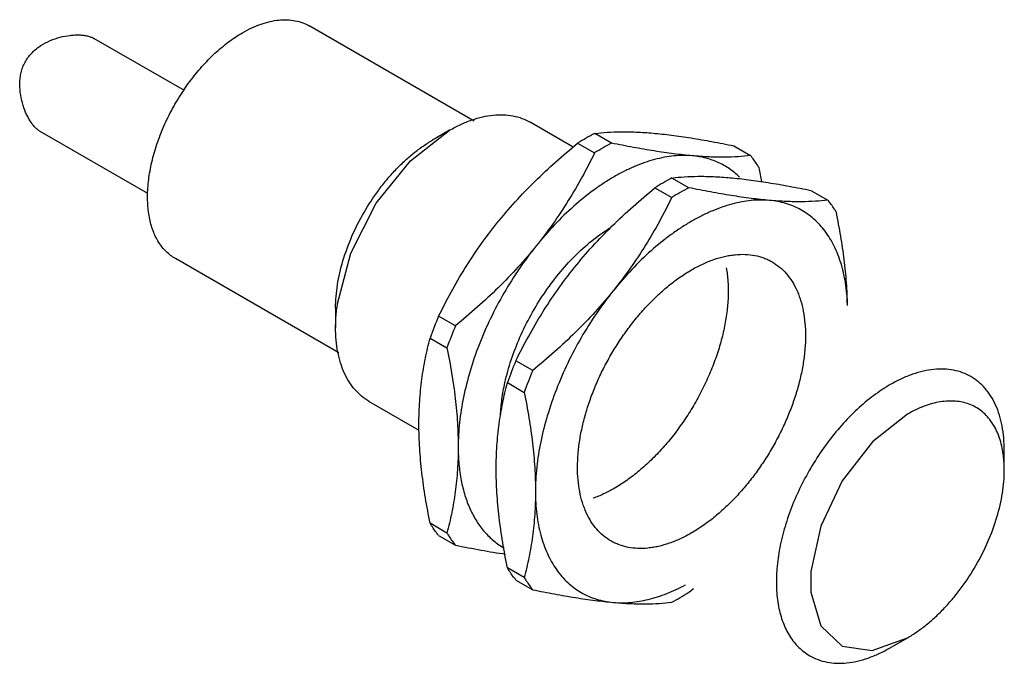
# Model space of a CAD drawing. Units: millimetres. Extents: x 5.4 to 42.1, y 21.2 to 45.1.
import ezdxf

# ---------------------------------------------------------------- set-up
doc = ezdxf.new("R2010")
doc.units = ezdxf.units.MM
doc.header["$LTSCALE"] = 4.311175
doc.layers.get('0').update_dxf_attribs({"linetype": 'CONTINUOUS'})

msp = doc.modelspace()

# ---------------------------------------------------------------- linework, layer by layer
at = {"color": 7}
for p, q in [((22.337, 41.364), (16.21, 44.901)), ((11.547, 42.496), (8.179, 44.44)), ((26.02, 40.392), (24.417, 41.317)), ((10.19, 38.661), (6.179, 40.976)), ((19.966, 39.887), (21.417, 41.02)), ((21.417, 41.02), (20.781, 40.653)), ((27.446, 40.541), (26.819, 40.902)), ((26.184, 40.536), (26.811, 40.174)), ((31.993, 40.44), (32.62, 40.078)), ((30.322, 38.88), (29.695, 39.242)), ((29.06, 38.875), (29.687, 38.514)), ((34.869, 38.78), (35.496, 38.418)), ((17.288, 32.732), (11.21, 36.241)), ((17.175, 34.406), (17.175, 33.671)), ((21.637, 33.738), (21.01, 34.099)), ((20.693, 33.281), (21.32, 32.919)), ((24.513, 32.077), (23.886, 32.439)), ((23.569, 31.621), (24.195, 31.259)), ((20.289, 29.844), (18.417, 30.925)), ((42.065, 28.364), (42.065, 29.099)), ((21.32, 26.021), (20.693, 26.383)), ((21.01, 25.931), (21.637, 25.569)), ((24.195, 24.36), (23.569, 24.722)), ((23.886, 24.271), (24.513, 23.909)), ((37.15, 21.647), (38.459, 22.118)), ((37.822, 21.751), (38.459, 22.118))]:
    msp.add_line(p, q, dxfattribs=at)
for points in [[(17.228, 34.402), (17.239, 34.559), (17.743, 36.449), (18.69, 38.299), (19.966, 39.887)], [(38.459, 30.447), (37.156, 29.413), (36.032, 27.962), (35.23, 26.273), (34.868, 24.59), (34.868, 23.822), (35.23, 22.563), (36.028, 21.803), (37.15, 21.647)]]:
    msp.add_lwpolyline(points, dxfattribs=at)
for centre, radius, start, end in [((31.045, 32.865), 9.081, 120.0209, 122.3632), ((30.725, 33.415), 8.445, 117.5491, 120.0074), ((31.617, 32.595), 8.974, 120.007, 122.3772), ((31.302, 33.145), 8.341, 117.5337, 120.0228), ((6.229, 34.223), 27.25, 10.3244, 11.4384), ((33.601, 31.755), 8.445, 117.5491, 120.0074), ((33.921, 31.205), 9.081, 120.0209, 122.3632), ((34.178, 31.484), 8.341, 117.5337, 120.0228), ((34.492, 30.934), 8.974, 120.007, 122.3772), ((34.708, 28.314), 14.87, 157.1025, 160.4858), ((35.453, 27.906), 14.996, 157.1168, 160.4715), ((37.584, 26.654), 14.87, 157.1025, 160.4858), ((38.329, 26.246), 14.996, 157.1168, 160.4715), ((12.769, 45.26), 27.714, 309.298, 309.7484), ((25.831, 30.842), 8.341, 297.5337, 300.0228), ((25.516, 31.392), 8.974, 300.007, 302.3772)]:
    msp.add_arc(centre, radius, start, end, dxfattribs=at)
for points, knots in [([(13.71, 44.653), (13.823, 44.718), (14.048, 44.836), (14.391, 44.977), (14.728, 45.075), (15.056, 45.13), (15.372, 45.141), (15.672, 45.108), (15.954, 45.03), (16.128, 44.948), (16.21, 44.901)], [0, 0, 0, 0, 0.148541, 0.289505, 0.422735, 0.548641, 0.667998, 0.78194, 0.891988, 1, 1, 1, 1]), ([(5.639, 43.598), (5.673, 43.656), (5.748, 43.769), (5.883, 43.922), (6.034, 44.057), (6.252, 44.214), (6.547, 44.367), (6.915, 44.491), (7.223, 44.551), (7.462, 44.571), (7.631, 44.573), (7.789, 44.561), (7.935, 44.536), (8.065, 44.497), (8.143, 44.461), (8.179, 44.44)], [0, 0, 0, 0, 0.070418, 0.140852, 0.211094, 0.281078, 0.419517, 0.554663, 0.683968, 0.745402, 0.803951, 0.85908, 0.910313, 0.957315, 1, 1, 1, 1]), ([(11.21, 36.241), (11.149, 36.276), (11.029, 36.355), (10.866, 36.497), (10.718, 36.661), (10.54, 36.912), (10.362, 37.281), (10.226, 37.785), (10.165, 38.346), (10.181, 38.954), (10.271, 39.596), (10.436, 40.259), (10.67, 40.928), (10.969, 41.59), (11.326, 42.229), (11.734, 42.834), (12.185, 43.39), (12.668, 43.886), (13.173, 44.311), (13.53, 44.55), (13.71, 44.653)], [0, 0, 0, 0, 0.021332, 0.042893, 0.064899, 0.087544, 0.13532, 0.187221, 0.243658, 0.304606, 0.369694, 0.438291, 0.509577, 0.582601, 0.656332, 0.729708, 0.801685, 0.871273, 0.937623, 1, 1, 1, 1]), ([(5.514, 42.036), (5.48, 42.162), (5.427, 42.422), (5.412, 42.755), (5.438, 43.023), (5.479, 43.223), (5.545, 43.416), (5.605, 43.539), (5.639, 43.598)], [0, 0, 0, 0, 0.243584, 0.493183, 0.619357, 0.746012, 0.873026, 1, 1, 1, 1]), ([(6.179, 40.976), (6.144, 40.997), (6.073, 41.046), (5.975, 41.139), (5.881, 41.252), (5.792, 41.382), (5.709, 41.528), (5.607, 41.744), (5.547, 41.917), (5.514, 42.036)], [0, 0, 0, 0, 0.095907, 0.201464, 0.316495, 0.440248, 0.571675, 0.709627, 1, 1, 1, 1]), ([(21.417, 41.02), (21.553, 41.098), (21.823, 41.239), (22.235, 41.408), (22.64, 41.526), (23.033, 41.592), (23.412, 41.605), (23.772, 41.565), (24.11, 41.472), (24.319, 41.374), (24.417, 41.317)], [0, 0, 0, 0, 0.148554, 0.289507, 0.42273, 0.548637, 0.667998, 0.781938, 0.891987, 1, 1, 1, 1]), ([(26.819, 40.902), (26.973, 40.922), (27.298, 40.952), (27.813, 40.97), (28.383, 40.959), (28.78, 40.931), (28.989, 40.912)], [0, 0, 0, 0, 0.21387, 0.449887, 0.711285, 1, 1, 1, 1]), ([(28.989, 40.912), (29.217, 40.892), (29.69, 40.839), (30.421, 40.733), (31.195, 40.598), (31.723, 40.495), (31.993, 40.44)], [0, 0, 0, 0, 0.225653, 0.469263, 0.728308, 1, 1, 1, 1]), ([(17.175, 34.406), (17.175, 34.691), (17.227, 35.285), (17.435, 36.179), (17.769, 37.086), (18.215, 37.97), (18.669, 38.664), (19.075, 39.18), (19.395, 39.539), (19.727, 39.869), (20.07, 40.167), (20.419, 40.429), (20.66, 40.583), (20.781, 40.653)], [0, 0, 0, 0, 0.11413, 0.237274, 0.366896, 0.499893, 0.632886, 0.698352, 0.762569, 0.825153, 0.885781, 0.944165, 1, 1, 1, 1]), ([(23.18, 37.559), (23.399, 37.831), (23.856, 38.365), (24.591, 39.126), (25.368, 39.851), (25.909, 40.311), (26.184, 40.536)], [0, 0, 0, 0, 0.247773, 0.497392, 0.748297, 1, 1, 1, 1]), ([(30.45, 40.069), (30.222, 40.089), (29.749, 40.142), (29.018, 40.248), (28.244, 40.383), (27.716, 40.486), (27.446, 40.541)], [0, 0, 0, 0, 0.225653, 0.469263, 0.728308, 1, 1, 1, 1]), ([(26.811, 40.174), (26.664, 39.873), (26.354, 39.273), (25.842, 38.394), (25.274, 37.536), (24.859, 36.985), (24.642, 36.715)], [0, 0, 0, 0, 0.24589, 0.494446, 0.745838, 1, 1, 1, 1]), ([(30.45, 40.069), (30.339, 40.078), (30.111, 40.087), (29.764, 40.068), (29.408, 40.016), (29.044, 39.933), (28.673, 39.818), (28.298, 39.673), (27.92, 39.497), (27.671, 39.362), (27.546, 39.29)], [0, 0, 0, 0, 0.109878, 0.223486, 0.341213, 0.463393, 0.590274, 0.722003, 0.858624, 1, 1, 1, 1]), ([(32.62, 40.078), (32.466, 40.059), (32.141, 40.029), (31.626, 40.011), (31.056, 40.022), (30.659, 40.05), (30.45, 40.069)], [0, 0, 0, 0, 0.21387, 0.449887, 0.711285, 1, 1, 1, 1]), ([(32.213, 39.271), (32.154, 39.329), (32.032, 39.438), (31.837, 39.585), (31.631, 39.714), (31.413, 39.824), (31.186, 39.915), (30.867, 40.012), (30.618, 40.054), (30.45, 40.069)], [0, 0, 0, 0, 0.124803, 0.248412, 0.371451, 0.494561, 0.618393, 0.743585, 1, 1, 1, 1]), ([(32.937, 39.627), (32.913, 39.667), (32.816, 39.823), (32.707, 39.972), (32.62, 40.078)], [0, 0, 0, 0, 0.254198, 1, 1, 1, 1]), ([(27.546, 39.29), (27.417, 39.216), (27.16, 39.057), (26.649, 38.704), (26.022, 38.195), (25.305, 37.498), (24.858, 36.984), (24.642, 36.715)], [0, 0, 0, 0, 0.114272, 0.232129, 0.477524, 0.734297, 1, 1, 1, 1]), ([(29.695, 39.242), (29.849, 39.261), (30.174, 39.292), (30.689, 39.31), (31.259, 39.298), (31.656, 39.271), (31.865, 39.252)], [0, 0, 0, 0, 0.21387, 0.449887, 0.711285, 1, 1, 1, 1]), ([(31.865, 39.252), (32.093, 39.232), (32.566, 39.179), (33.297, 39.072), (34.071, 38.938), (34.599, 38.835), (34.869, 38.78)], [0, 0, 0, 0, 0.225653, 0.469263, 0.728308, 1, 1, 1, 1]), ([(26.056, 35.898), (26.275, 36.171), (26.732, 36.705), (27.467, 37.466), (28.244, 38.19), (28.785, 38.65), (29.06, 38.875)], [0, 0, 0, 0, 0.247773, 0.497392, 0.748297, 1, 1, 1, 1]), ([(33.326, 38.408), (33.098, 38.429), (32.625, 38.481), (31.894, 38.588), (31.12, 38.722), (30.592, 38.825), (30.322, 38.88)], [0, 0, 0, 0, 0.225653, 0.469263, 0.728308, 1, 1, 1, 1]), ([(29.687, 38.514), (29.539, 38.212), (29.23, 37.613), (28.718, 36.734), (28.15, 35.875), (27.734, 35.325), (27.517, 35.054)], [0, 0, 0, 0, 0.24589, 0.494446, 0.745838, 1, 1, 1, 1]), ([(33.326, 38.408), (33.215, 38.418), (32.987, 38.427), (32.64, 38.408), (32.284, 38.356), (31.919, 38.273), (31.549, 38.158), (31.174, 38.012), (30.795, 37.837), (30.546, 37.702), (30.422, 37.63)], [0, 0, 0, 0, 0.109878, 0.223486, 0.341213, 0.463393, 0.590274, 0.722003, 0.858624, 1, 1, 1, 1]), ([(35.496, 38.418), (35.342, 38.399), (35.017, 38.369), (34.502, 38.351), (33.932, 38.362), (33.535, 38.39), (33.326, 38.408)], [0, 0, 0, 0, 0.21387, 0.449887, 0.711285, 1, 1, 1, 1]), ([(36.226, 34.529), (36.217, 34.796), (36.172, 35.312), (36.034, 35.933), (35.877, 36.388), (35.74, 36.702), (35.581, 36.992), (35.402, 37.259), (35.203, 37.5), (34.984, 37.716), (34.747, 37.904), (34.492, 38.064), (34.222, 38.195), (33.936, 38.298), (33.636, 38.371), (33.43, 38.399), (33.326, 38.408)], [0, 0, 0, 0, 0.150302, 0.290275, 0.356587, 0.420589, 0.482473, 0.542493, 0.600952, 0.658209, 0.714661, 0.770734, 0.826873, 0.883528, 0.94112, 1, 1, 1, 1]), ([(35.813, 37.966), (35.789, 38.006), (35.692, 38.163), (35.583, 38.312), (35.496, 38.418)], [0, 0, 0, 0, 0.254198, 1, 1, 1, 1]), ([(36.229, 34.498), (36.224, 34.778), (36.198, 35.346), (36.111, 36.206), (35.982, 37.083), (35.873, 37.67), (35.813, 37.966)], [0, 0, 0, 0, 0.240005, 0.487396, 0.741109, 1, 1, 1, 1]), ([(21.01, 34.099), (21.158, 34.401), (21.468, 35), (21.98, 35.879), (22.547, 36.738), (22.963, 37.288), (23.18, 37.559)], [0, 0, 0, 0, 0.24589, 0.494446, 0.745838, 1, 1, 1, 1]), ([(30.422, 37.63), (30.293, 37.556), (30.036, 37.397), (29.525, 37.043), (28.897, 36.535), (28.181, 35.837), (27.734, 35.324), (27.517, 35.054)], [0, 0, 0, 0, 0.114272, 0.232129, 0.477524, 0.734297, 1, 1, 1, 1]), ([(23.477, 31.622), (23.541, 31.907), (23.701, 32.48), (24.027, 33.323), (24.437, 34.149), (24.919, 34.938), (25.464, 35.672), (26.058, 36.332), (26.687, 36.904), (27.135, 37.228), (27.362, 37.371)], [0, 0, 0, 0, 0.123366, 0.251178, 0.381499, 0.512267, 0.641398, 0.76689, 0.886919, 1, 1, 1, 1]), ([(24.642, 36.715), (24.422, 36.442), (23.965, 35.908), (23.231, 35.147), (22.453, 34.423), (21.912, 33.963), (21.637, 33.738)], [0, 0, 0, 0, 0.247773, 0.497392, 0.748297, 1, 1, 1, 1]), ([(24.642, 36.715), (24.42, 36.439), (23.996, 35.867), (23.427, 34.961), (22.927, 34.015), (22.505, 33.045), (22.169, 32.066), (21.924, 31.097), (21.797, 30.299), (21.746, 29.68), (21.737, 29.378), (21.737, 29.229)], [0, 0, 0, 0, 0.129842, 0.261176, 0.392511, 0.522353, 0.649265, 0.771912, 0.889124, 0.945418, 1, 1, 1, 1]), ([(30.422, 35.821), (30.557, 35.9), (30.827, 36.041), (31.239, 36.21), (31.581, 36.309), (31.849, 36.362), (32.105, 36.396), (32.416, 36.407), (32.777, 36.367), (33.06, 36.288), (33.272, 36.2), (33.473, 36.094), (33.709, 35.93), (33.959, 35.684), (34.174, 35.392), (34.32, 35.117), (34.419, 34.878), (34.507, 34.62), (34.592, 34.274), (34.652, 33.833), (34.671, 33.364), (34.65, 32.872), (34.588, 32.362), (34.486, 31.837), (34.346, 31.304), (34.168, 30.768), (33.954, 30.233), (33.706, 29.704), (33.427, 29.188), (33.119, 28.687), (32.785, 28.209), (32.428, 27.756), (32.053, 27.333), (31.662, 26.945), (31.259, 26.595), (30.847, 26.286), (30.564, 26.105), (30.422, 26.023)], [0, 0, 0, 0, 0.030984, 0.060372, 0.088152, 0.101469, 0.114423, 0.139313, 0.163073, 0.186022, 0.197321, 0.208567, 0.231091, 0.25404, 0.277801, 0.302691, 0.315644, 0.328963, 0.356744, 0.386126, 0.417116, 0.449663, 0.483669, 0.518994, 0.555465, 0.592884, 0.63103, 0.669669, 0.708558, 0.747446, 0.786086, 0.824232, 0.861651, 0.898121, 0.933445, 0.967458, 1, 1, 1, 1]), ([(23.886, 32.439), (24.034, 32.74), (24.343, 33.34), (24.855, 34.219), (25.423, 35.077), (25.839, 35.628), (26.056, 35.898)], [0, 0, 0, 0, 0.24589, 0.494446, 0.745838, 1, 1, 1, 1]), ([(26.179, 28.473), (26.179, 28.637), (26.194, 28.973), (26.256, 29.483), (26.357, 30.007), (26.498, 30.54), (26.676, 31.077), (26.89, 31.612), (27.138, 32.14), (27.417, 32.657), (27.725, 33.157), (28.059, 33.636), (28.415, 34.089), (28.791, 34.512), (29.182, 34.9), (29.585, 35.25), (29.996, 35.559), (30.28, 35.739), (30.422, 35.821)], [0, 0, 0, 0, 0.055838, 0.114179, 0.174783, 0.237353, 0.301548, 0.366992, 0.433282, 0.5, 0.566717, 0.633007, 0.698451, 0.762647, 0.825216, 0.885817, 0.944171, 1, 1, 1, 1]), ([(31.715, 35.896), (31.745, 35.731), (31.786, 35.388), (31.794, 34.856), (31.752, 34.297), (31.659, 33.718), (31.517, 33.125), (31.328, 32.525), (31.094, 31.927), (30.817, 31.336), (30.501, 30.76), (30.15, 30.206), (29.768, 29.68), (29.359, 29.189), (28.928, 28.739), (28.481, 28.334), (28.023, 27.98), (27.705, 27.776), (27.546, 27.684)], [0, 0, 0, 0, 0.051788, 0.106705, 0.164607, 0.225241, 0.288262, 0.353256, 0.419753, 0.487243, 0.555194, 0.623062, 0.690304, 0.756392, 0.82083, 0.883158, 0.942997, 1, 1, 1, 1]), ([(27.517, 35.054), (27.298, 34.782), (26.841, 34.248), (26.106, 33.487), (25.329, 32.762), (24.788, 32.302), (24.513, 32.077)], [0, 0, 0, 0, 0.247773, 0.497392, 0.748297, 1, 1, 1, 1]), ([(27.517, 35.054), (27.296, 34.779), (26.872, 34.206), (26.303, 33.301), (25.803, 32.355), (25.381, 31.384), (25.045, 30.406), (24.799, 29.437), (24.672, 28.639), (24.622, 28.019), (24.613, 27.717), (24.613, 27.569)], [0, 0, 0, 0, 0.129842, 0.261176, 0.392511, 0.522353, 0.649265, 0.771912, 0.889124, 0.945418, 1, 1, 1, 1]), ([(17.175, 33.671), (17.175, 33.731), (17.179, 33.974), (17.197, 34.216), (17.219, 34.399)], [0, 0, 0, 0, 0.243779, 1, 1, 1, 1]), ([(18.417, 30.925), (18.319, 30.982), (18.13, 31.114), (17.88, 31.359), (17.665, 31.651), (17.487, 31.986), (17.348, 32.36), (17.247, 32.769), (17.187, 33.211), (17.175, 33.515), (17.175, 33.671)], [0, 0, 0, 0, 0.108013, 0.218062, 0.331999, 0.451358, 0.577278, 0.7105, 0.851396, 1, 1, 1, 1]), ([(20.275, 30.073), (20.275, 30.358), (20.293, 30.919), (20.376, 31.74), (20.509, 32.525), (20.628, 33.033), (20.693, 33.281)], [0, 0, 0, 0, 0.264047, 0.518092, 0.762985, 1, 1, 1, 1]), ([(21.32, 32.919), (21.383, 32.604), (21.499, 31.977), (21.633, 31.043), (21.717, 30.128), (21.737, 29.525), (21.737, 29.229)], [0, 0, 0, 0, 0.259714, 0.513806, 0.760957, 1, 1, 1, 1]), ([(40.822, 31.846), (40.724, 31.903), (40.515, 32.001), (40.177, 32.094), (39.817, 32.134), (39.438, 32.121), (39.045, 32.055), (38.64, 31.937), (38.228, 31.768), (37.958, 31.627), (37.822, 31.549)], [0, 0, 0, 0, 0.108013, 0.218062, 0.332002, 0.451363, 0.57727, 0.710493, 0.851446, 1, 1, 1, 1]), ([(23.151, 28.413), (23.151, 28.698), (23.169, 29.258), (23.252, 30.08), (23.385, 30.865), (23.503, 31.373), (23.569, 31.621)], [0, 0, 0, 0, 0.264047, 0.518092, 0.762985, 1, 1, 1, 1]), ([(23.31, 30.407), (23.319, 30.606), (23.358, 31.014), (23.432, 31.417), (23.477, 31.622)], [0, 0, 0, 0, 0.488305, 1, 1, 1, 1]), ([(37.822, 31.549), (37.607, 31.424), (37.179, 31.138), (36.572, 30.628), (35.992, 30.033), (35.452, 29.365), (34.962, 28.64), (34.533, 27.872), (34.174, 27.079), (33.893, 26.276), (33.696, 25.48), (33.587, 24.71), (33.569, 23.98), (33.641, 23.306), (33.78, 22.792), (33.938, 22.426), (34.075, 22.18), (34.232, 21.958), (34.41, 21.761), (34.606, 21.591), (34.749, 21.496), (34.822, 21.454)], [0, 0, 0, 0, 0.062375, 0.128716, 0.198301, 0.270274, 0.343646, 0.417373, 0.490393, 0.561675, 0.630268, 0.695352, 0.756297, 0.812731, 0.864629, 0.889014, 0.912463, 0.935106, 0.95711, 0.978669, 1, 1, 1, 1]), ([(42.065, 29.099), (42.065, 29.256), (42.052, 29.56), (41.992, 30.001), (41.892, 30.411), (41.753, 30.785), (41.575, 31.119), (41.36, 31.411), (41.11, 31.657), (40.921, 31.789), (40.822, 31.846)], [0, 0, 0, 0, 0.148604, 0.2895, 0.422722, 0.548642, 0.668001, 0.781938, 0.891987, 1, 1, 1, 1]), ([(24.195, 31.259), (24.259, 30.943), (24.375, 30.317), (24.509, 29.382), (24.593, 28.468), (24.613, 27.865), (24.613, 27.569)], [0, 0, 0, 0, 0.259714, 0.513806, 0.760957, 1, 1, 1, 1]), ([(42.002, 29.104), (41.983, 29.209), (41.937, 29.41), (41.84, 29.697), (41.718, 29.959), (41.571, 30.193), (41.4, 30.399), (41.207, 30.573), (40.993, 30.715), (40.76, 30.824), (40.509, 30.898), (40.244, 30.937), (39.965, 30.941), (39.675, 30.91), (39.377, 30.845), (39.072, 30.745), (38.763, 30.613), (38.56, 30.505), (38.459, 30.447)], [0, 0, 0, 0, 0.068668, 0.133997, 0.196245, 0.255798, 0.313189, 0.369076, 0.42422, 0.479433, 0.535522, 0.593237, 0.653216, 0.715957, 0.781835, 0.851098, 0.923855, 1, 1, 1, 1]), ([(20.693, 26.383), (20.629, 26.698), (20.513, 27.325), (20.38, 28.259), (20.295, 29.174), (20.275, 29.776), (20.275, 30.073)], [0, 0, 0, 0, 0.259714, 0.513806, 0.760957, 1, 1, 1, 1]), ([(21.737, 29.229), (21.737, 28.943), (21.719, 28.383), (21.636, 27.562), (21.504, 26.776), (21.385, 26.269), (21.32, 26.021)], [0, 0, 0, 0, 0.264047, 0.518092, 0.762985, 1, 1, 1, 1]), ([(21.737, 29.229), (21.737, 29.014), (21.754, 28.596), (21.837, 27.991), (21.975, 27.429), (22.167, 26.916), (22.374, 26.529), (22.564, 26.251), (22.718, 26.061), (22.883, 25.886), (23.06, 25.727), (23.248, 25.585), (23.38, 25.502), (23.447, 25.463)], [0, 0, 0, 0, 0.1486, 0.289496, 0.422674, 0.548542, 0.667838, 0.725407, 0.781799, 0.837222, 0.8919, 0.946075, 1, 1, 1, 1]), ([(42.065, 28.364), (42.065, 28.429), (42.06, 28.676), (42.034, 28.924), (42.002, 29.104)], [0, 0, 0, 0, 0.259616, 1, 1, 1, 1]), ([(23.569, 24.722), (23.505, 25.038), (23.389, 25.665), (23.256, 26.599), (23.171, 27.513), (23.151, 28.116), (23.151, 28.413)], [0, 0, 0, 0, 0.259714, 0.513806, 0.760957, 1, 1, 1, 1]), ([(30.422, 26.023), (30.286, 25.945), (30.016, 25.804), (29.604, 25.635), (29.262, 25.535), (28.995, 25.483), (28.739, 25.449), (28.427, 25.438), (28.067, 25.478), (27.784, 25.557), (27.572, 25.645), (27.37, 25.75), (27.134, 25.915), (26.884, 26.161), (26.669, 26.453), (26.523, 26.728), (26.425, 26.967), (26.336, 27.225), (26.252, 27.571), (26.192, 28.012), (26.179, 28.317), (26.179, 28.473)], [0, 0, 0, 0, 0.074281, 0.144738, 0.211338, 0.243265, 0.274319, 0.333993, 0.390955, 0.445973, 0.473062, 0.500022, 0.554023, 0.609042, 0.666004, 0.725677, 0.756732, 0.788661, 0.855265, 0.925705, 1, 1, 1, 1]), ([(38.459, 22.118), (38.58, 22.188), (38.82, 22.341), (39.17, 22.604), (39.513, 22.901), (39.845, 23.231), (40.164, 23.591), (40.57, 24.106), (41.025, 24.801), (41.471, 25.685), (41.805, 26.591), (42.013, 27.486), (42.065, 28.079), (42.065, 28.364)], [0, 0, 0, 0, 0.055835, 0.114217, 0.174844, 0.237427, 0.301644, 0.367109, 0.500103, 0.633101, 0.762724, 0.88587, 1, 1, 1, 1]), ([(24.613, 27.569), (24.613, 27.283), (24.595, 26.723), (24.512, 25.901), (24.379, 25.116), (24.261, 24.608), (24.195, 24.36)], [0, 0, 0, 0, 0.264047, 0.518092, 0.762985, 1, 1, 1, 1]), ([(24.613, 27.569), (24.613, 27.425), (24.621, 27.142), (24.658, 26.726), (24.719, 26.329), (24.805, 25.95), (24.915, 25.593), (25.049, 25.259), (25.205, 24.949), (25.385, 24.664), (25.586, 24.406), (25.808, 24.175), (26.05, 23.974), (26.311, 23.803), (26.59, 23.662), (26.886, 23.553), (27.196, 23.476), (27.409, 23.446), (27.517, 23.437)], [0, 0, 0, 0, 0.07721, 0.151824, 0.223765, 0.293059, 0.359789, 0.424081, 0.486113, 0.546134, 0.60445, 0.661429, 0.717485, 0.773068, 0.828648, 0.884706, 0.941697, 1, 1, 1, 1]), ([(27.546, 27.684), (27.418, 27.61), (27.161, 27.475), (26.894, 27.363), (26.761, 27.315)], [0, 0, 0, 0, 0.512457, 1, 1, 1, 1]), ([(21.01, 25.931), (20.982, 25.966), (20.867, 26.11), (20.764, 26.264), (20.693, 26.383)], [0, 0, 0, 0, 0.246169, 1, 1, 1, 1]), ([(21.32, 26.021), (21.344, 25.981), (21.441, 25.824), (21.55, 25.675), (21.637, 25.569)], [0, 0, 0, 0, 0.254198, 1, 1, 1, 1]), ([(21.637, 25.569), (21.955, 25.504), (22.573, 25.385), (23.195, 25.281), (23.497, 25.236)], [0, 0, 0, 0, 0.514776, 1, 1, 1, 1]), ([(23.886, 24.271), (23.857, 24.306), (23.743, 24.45), (23.64, 24.603), (23.569, 24.722)], [0, 0, 0, 0, 0.246169, 1, 1, 1, 1]), ([(24.195, 24.36), (24.22, 24.32), (24.317, 24.164), (24.426, 24.015), (24.513, 23.909)], [0, 0, 0, 0, 0.254198, 1, 1, 1, 1]), ([(24.513, 23.909), (24.783, 23.854), (25.311, 23.751), (26.085, 23.616), (26.816, 23.51), (27.289, 23.457), (27.517, 23.437)], [0, 0, 0, 0, 0.271682, 0.530734, 0.774344, 1, 1, 1, 1]), ([(27.517, 23.437), (27.727, 23.418), (28.164, 23.421), (28.832, 23.536), (29.521, 23.759), (29.973, 23.971), (30.201, 24.092)], [0, 0, 0, 0, 0.225315, 0.465882, 0.72381, 1, 1, 1, 1]), ([(27.517, 23.437), (27.726, 23.418), (28.123, 23.39), (28.693, 23.379), (29.208, 23.397), (29.533, 23.427), (29.687, 23.447)], [0, 0, 0, 0, 0.288712, 0.5501, 0.786135, 1, 1, 1, 1]), ([(34.822, 21.454), (34.921, 21.397), (35.13, 21.299), (35.468, 21.206), (35.828, 21.165), (36.207, 21.179), (36.6, 21.245), (37.005, 21.363), (37.417, 21.531), (37.687, 21.673), (37.822, 21.751)], [0, 0, 0, 0, 0.108013, 0.218062, 0.332002, 0.451363, 0.57727, 0.710493, 0.851446, 1, 1, 1, 1])]:
    msp.add_open_spline(points, degree=3, knots=knots, dxfattribs=at)

doc.saveas('drawing.dxf')
